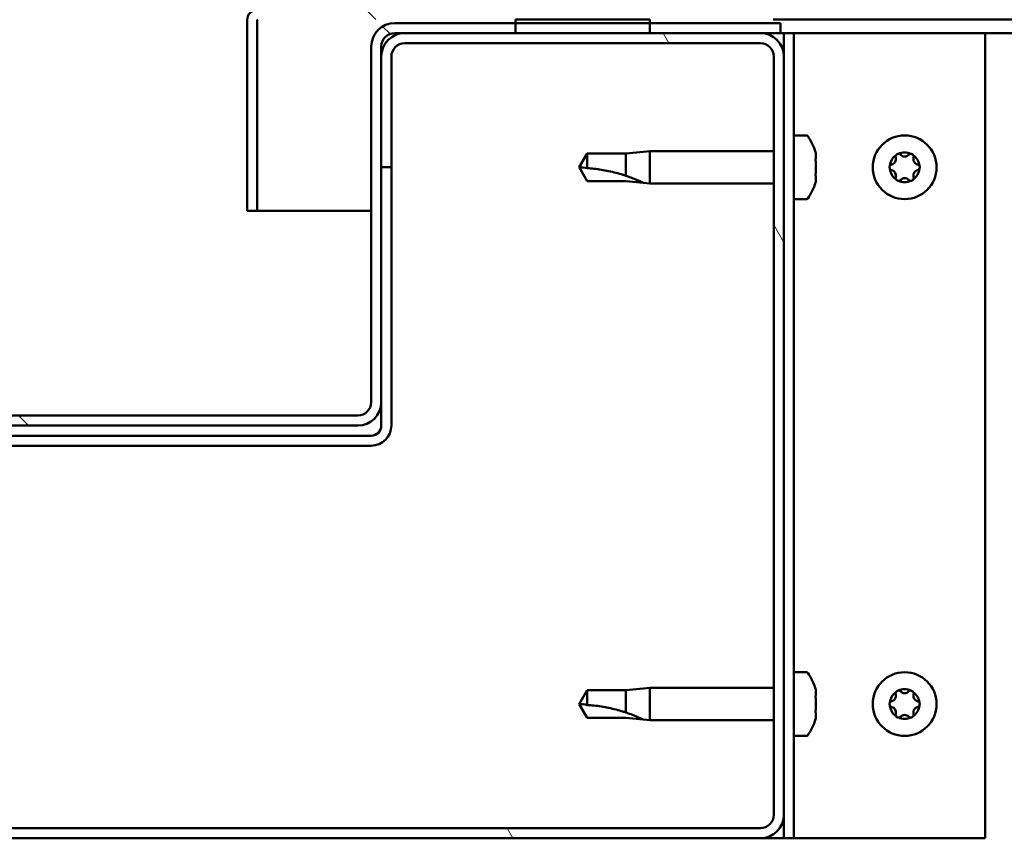
# Model space of a CAD drawing. Units: millimetres. Extents: x -6045 to 24268, y 3159 to 8837.
# Drawn here: x 6423 to 6570, y 7321 to 7443 of the extents above; entities that cross this region are included whole.
import ezdxf

# ---------------------------------------------------------------- set-up
doc = ezdxf.new("R2010")
doc.units = ezdxf.units.MM
doc.header["$LTSCALE"] = 25
doc.layers.add('Hatch (ISO)', color=7, linetype='Continuous', lineweight=18)
doc.layers.add('Visible (ISO)', color=7, linetype='Continuous', lineweight=50)
pattern_1 = [(135.0002, (0, 0), (-56.1264, -56.1268), [])]

msp = doc.modelspace()

# ---------------------------------------------------------------- hatches: boundary and pattern name
at = {"layer": 'Hatch (ISO)'}
h = msp.add_hatch(dxfattribs=at)
h.set_pattern_fill('ANSI31', color=256, scale=635, angle=90.0002, style=0)
h.set_pattern_definition(pattern_1)
edge = h.paths.add_edge_path()
edge.add_line((6535.6, 7468.22), (6535.6, 7444.82))
edge.add_ellipse((6535.5, 7444.82), major_axis=(0.1, 0), ratio=1, start_angle=270, end_angle=360, ccw=False)
edge.add_line((6535.5, 7444.72), (6458.7, 7444.72))
edge.add_ellipse((6458.7, 7443.12), major_axis=(0, 1.6), ratio=1, start_angle=0, end_angle=90)
edge.add_line((6457.1, 7443.12), (6457.1, 7414.72))
edge.add_line((6457.1, 7414.72), (6458.6, 7414.72))
edge.add_line((6458.6, 7414.72), (6458.6, 7443.12))
edge.add_ellipse((6458.7, 7443.12), major_axis=(-0.1, 0), ratio=1, start_angle=270, end_angle=360, ccw=False)
edge.add_line((6458.7, 7443.22), (6497.1, 7443.22))
edge.add_line((6497.1, 7443.22), (6517.1, 7443.22))
edge.add_line((6517.1, 7443.22), (6535.5, 7443.22))
edge.add_ellipse((6535.5, 7444.82), major_axis=(0, -1.6), ratio=1, start_angle=0, end_angle=90)
edge.add_line((6537.1, 7444.82), (6537.1, 7468.22))
edge.add_line((6537.1, 7468.22), (6535.6, 7468.22))
h = msp.add_hatch(dxfattribs=at)
h.set_pattern_fill('ANSI31', color=256, scale=635, angle=90.0002, style=0)
h.set_pattern_definition(pattern_1)
edge = h.paths.add_edge_path()
edge.add_ellipse((6395.1, 7439.22), major_axis=(0, 2), ratio=1, start_angle=270, end_angle=360)
edge.add_line((6395.1, 7441.22), (6393.6, 7441.22))
edge.add_line((6393.6, 7441.22), (6377.1, 7441.22))
edge.add_line((6377.1, 7441.22), (6357.1, 7441.22))
edge.add_line((6357.1, 7441.22), (6340.6, 7441.22))
edge.add_line((6340.6, 7441.22), (6337.6, 7441.22))
edge.add_line((6337.6, 7441.22), (6337.6, 7442.72))
edge.add_line((6337.6, 7442.72), (6357.1, 7442.72))
edge.add_line((6357.1, 7442.72), (6377.1, 7442.72))
edge.add_line((6377.1, 7442.72), (6395.1, 7442.72))
edge.add_ellipse((6395.1, 7439.22), major_axis=(3.5, 0), ratio=1, start_angle=0, end_angle=90, ccw=False)
edge.add_line((6398.6, 7439.22), (6398.6, 7386.22))
edge.add_ellipse((6400.6, 7386.22), major_axis=(0, -2), ratio=1, start_angle=270, end_angle=360)
edge.add_line((6400.6, 7384.22), (6473.6, 7384.22))
edge.add_ellipse((6473.6, 7386.22), major_axis=(2, 0), ratio=1, start_angle=270, end_angle=360)
edge.add_line((6475.6, 7386.22), (6475.6, 7439.22))
edge.add_ellipse((6479.1, 7439.22), major_axis=(0, 3.5), ratio=1, start_angle=0, end_angle=90, ccw=False)
edge.add_line((6479.1, 7442.72), (6497.1, 7442.72))
edge.add_line((6497.1, 7442.72), (6517.1, 7442.72))
edge.add_line((6517.1, 7442.72), (6536.6, 7442.72))
edge.add_line((6536.6, 7442.72), (6536.6, 7441.22))
edge.add_line((6536.6, 7441.22), (6533.6, 7441.22))
edge.add_line((6533.6, 7441.22), (6517.1, 7441.22))
edge.add_line((6517.1, 7441.22), (6497.1, 7441.22))
edge.add_line((6497.1, 7441.22), (6480.6, 7441.22))
edge.add_line((6480.6, 7441.22), (6479.1, 7441.22))
edge.add_ellipse((6479.1, 7439.22), major_axis=(-2, 0), ratio=1, start_angle=270, end_angle=360)
edge.add_line((6477.1, 7439.22), (6477.1, 7437.72))
edge.add_line((6477.1, 7437.72), (6477.1, 7421.22))
edge.add_line((6477.1, 7421.22), (6477.1, 7386.22))
edge.add_ellipse((6473.6, 7386.22), major_axis=(0, -3.5), ratio=1, start_angle=0, end_angle=90, ccw=False)
edge.add_line((6473.6, 7382.72), (6400.6, 7382.72))
edge.add_ellipse((6400.6, 7386.22), major_axis=(-3.5, 0), ratio=1, start_angle=0, end_angle=90, ccw=False)
edge.add_line((6397.1, 7386.22), (6397.1, 7421.22))
edge.add_line((6397.1, 7421.22), (6397.1, 7437.72))
edge.add_line((6397.1, 7437.72), (6397.1, 7439.22))
h = msp.add_hatch(dxfattribs=at)
h.set_pattern_fill('ANSI31', color=256, scale=635, angle=-15, style=0)
h.set_pattern_definition([(30, (0, 0), (-39.6875, 68.74075), [])])
h.paths.add_polyline_path([(7457.1, 7443.22), (7457.1, 7441.22), (7477.1, 7441.22), (7477.1, 7443.22)])
h.paths.add_polyline_path([(6497.1, 7443.22), (6497.1, 7442.72), (6497.1, 7441.22), (6517.1, 7441.22), (6517.1, 7442.72), (6517.1, 7443.22)])
h = msp.add_hatch(dxfattribs=at)
h.set_pattern_fill('ANSI31', color=256, scale=635, angle=75.0002, style=0)
h.set_pattern_definition([(120.0002, (0, 0), (-68.74064, -39.6877), [])])
edge = h.paths.add_edge_path()
edge.add_ellipse((6340.6, 7324.72), major_axis=(-3.5, 0), ratio=1, start_angle=0, end_angle=90)
edge.add_line((6340.6, 7321.22), (6533.6, 7321.22))
edge.add_ellipse((6533.6, 7324.72), major_axis=(0, -3.5), ratio=1, start_angle=0, end_angle=90)
edge.add_line((6537.1, 7324.72), (6537.1, 7437.72))
edge.add_ellipse((6533.6, 7437.72), major_axis=(3.5, 0), ratio=1, start_angle=0, end_angle=90)
edge.add_line((6533.6, 7441.22), (6517.1, 7441.22))
edge.add_line((6517.1, 7441.22), (6497.1, 7441.22))
edge.add_line((6497.1, 7441.22), (6480.6, 7441.22))
edge.add_ellipse((6480.6, 7437.72), major_axis=(0, 3.5), ratio=1, start_angle=0, end_angle=90)
edge.add_line((6477.1, 7437.72), (6477.1, 7421.22))
edge.add_line((6477.1, 7421.22), (6478.6, 7421.22))
edge.add_line((6478.6, 7421.22), (6478.6, 7437.72))
edge.add_ellipse((6480.6, 7437.72), major_axis=(-2, 0), ratio=1, start_angle=270, end_angle=360, ccw=False)
edge.add_line((6480.6, 7439.72), (6533.6, 7439.72))
edge.add_ellipse((6533.6, 7437.72), major_axis=(0, 2), ratio=1, start_angle=270, end_angle=360, ccw=False)
edge.add_line((6535.6, 7437.72), (6535.6, 7324.72))
edge.add_ellipse((6533.6, 7324.72), major_axis=(2, 0), ratio=1, start_angle=270, end_angle=360, ccw=False)
edge.add_line((6533.6, 7322.72), (6340.6, 7322.72))
edge.add_ellipse((6340.6, 7324.72), major_axis=(0, -2), ratio=1, start_angle=270, end_angle=360, ccw=False)
edge.add_line((6338.6, 7324.72), (6338.6, 7437.72))
edge.add_ellipse((6340.6, 7437.72), major_axis=(-2, 0), ratio=1, start_angle=270, end_angle=360, ccw=False)
edge.add_line((6340.6, 7439.72), (6393.6, 7439.72))
edge.add_ellipse((6393.6, 7437.72), major_axis=(0, 2), ratio=1, start_angle=270, end_angle=360, ccw=False)
edge.add_line((6395.6, 7437.72), (6395.6, 7421.22))
edge.add_line((6395.6, 7421.22), (6397.1, 7421.22))
edge.add_line((6397.1, 7421.22), (6397.1, 7437.72))
edge.add_ellipse((6393.6, 7437.72), major_axis=(3.5, 0), ratio=1, start_angle=0, end_angle=90)
edge.add_line((6393.6, 7441.22), (6377.1, 7441.22))
edge.add_line((6377.1, 7441.22), (6357.1, 7441.22))
edge.add_line((6357.1, 7441.22), (6340.6, 7441.22))
edge.add_ellipse((6340.6, 7437.72), major_axis=(0, 3.5), ratio=1, start_angle=0, end_angle=90)
edge.add_line((6337.1, 7437.72), (6337.1, 7324.72))

# ---------------------------------------------------------------- linework, layer by layer
at = {"layer": 'Visible (ISO)'}
for p, q in [((6457.1, 7443.22), (6457.1, 7443.22)), ((6457.1, 7443.12), (6457.1, 7443.22)), ((6457.1, 7443.12), (6457.1, 7414.72)), ((6458.6, 7414.72), (6458.6, 7443.12)), ((6536.6, 7442.72), (6479.1, 7442.72)), ((6497.1, 7443.22), (6497.1, 7441.22)), ((6517.1, 7443.22), (6497.1, 7443.22)), ((6517.1, 7441.22), (6517.1, 7443.22)), ((7061.49, 7443.22), (6535.5, 7443.22)), ((6536.6, 7441.22), (6536.6, 7442.72)), ((6479.1, 7441.22), (6536.6, 7441.22)), ((6533.6, 7441.22), (6480.6, 7441.22)), ((6497.1, 7441.22), (6517.1, 7441.22)), ((6536.6, 7441.22), (6537.1, 7441.22)), ((6538.6, 7441.22), (6537.1, 7441.22)), ((6537.1, 7441.22), (6537.1, 7437.72)), ((6538.6, 7441.22), (6538.6, 7321.22)), ((6538.6, 7441.22), (6540.1, 7441.22)), ((6540.1, 7441.22), (6567.1, 7441.22)), ((7061.9, 7441.22), (6567.1, 7441.22)), ((6567.1, 7441.22), (6567.1, 7321.22)), ((6475.6, 7439.22), (6475.6, 7386.22)), ((6477.1, 7386.22), (6477.1, 7439.22)), ((6480.6, 7439.72), (6533.6, 7439.72)), ((6477.1, 7437.72), (6477.1, 7421.22)), ((6478.6, 7421.22), (6478.6, 7437.72)), ((6535.6, 7437.72), (6535.6, 7324.72)), ((6537.1, 7324.72), (6537.1, 7437.72)), ((6540.48, 7425.97), (6538.6, 7425.97)), ((6507.78, 7423.27), (6506.6, 7421.22)), ((6507.78, 7423.27), (6507.78, 7421.08)), ((6513.53, 7423.27), (6507.78, 7423.27)), ((6516.17, 7423.52), (6513.53, 7423.27)), ((6513.53, 7423.27), (6513.53, 7419.97)), ((6516.17, 7423.52), (6517.1, 7423.62)), ((6517.1, 7423.62), (6517.1, 7418.82)), ((6535.6, 7423.62), (6517.1, 7423.62)), ((6541.84, 7423.41), (6541.84, 7422.5)), ((6541.84, 7422.13), (6541.84, 7420.3)), ((6477.1, 7421.22), (6478.6, 7421.22)), ((6478.6, 7382.72), (6478.6, 7421.22)), ((6507.78, 7419.17), (6506.6, 7421.22)), ((6541.84, 7419.93), (6541.84, 7419.02)), ((6513.53, 7419.17), (6507.78, 7419.17)), ((6516.17, 7418.91), (6513.53, 7419.17)), ((6516.17, 7418.91), (6517.1, 7418.82)), ((6535.6, 7418.82), (6517.1, 7418.82)), ((6540.48, 7416.47), (6538.6, 7416.47)), ((6457.1, 7414.72), (6458.6, 7414.72)), ((6475.6, 7414.72), (6458.6, 7414.72)), ((6477.1, 7386.22), (6477.1, 7382.72)), ((6473.6, 7384.22), (6400.6, 7384.22)), ((6400.6, 7382.72), (6473.6, 7382.72)), ((6475.6, 7381.22), (6398.6, 7381.22)), ((6398.6, 7379.72), (6475.6, 7379.72)), ((6540.48, 7345.97), (6538.6, 7345.97)), ((6516.17, 7343.52), (6513.53, 7343.27)), ((6516.17, 7343.52), (6517.1, 7343.62)), ((6517.1, 7343.62), (6517.1, 7338.82)), ((6535.6, 7343.62), (6517.1, 7343.62)), ((6507.78, 7343.27), (6506.6, 7341.22)), ((6507.78, 7343.27), (6507.78, 7341.08)), ((6513.53, 7343.27), (6507.78, 7343.27)), ((6513.53, 7343.27), (6513.53, 7339.97)), ((6541.84, 7343.41), (6541.84, 7342.5)), ((6541.84, 7342.13), (6541.84, 7340.3)), ((6507.78, 7339.17), (6506.6, 7341.22)), ((6513.53, 7339.17), (6507.78, 7339.17)), ((6516.17, 7338.91), (6513.53, 7339.17)), ((6541.84, 7339.93), (6541.84, 7339.02)), ((6516.17, 7338.91), (6517.1, 7338.82)), ((6535.6, 7338.82), (6517.1, 7338.82)), ((6540.48, 7336.47), (6538.6, 7336.47)), ((6537.1, 7324.72), (6537.1, 7321.22)), ((6533.6, 7322.72), (6340.6, 7322.72)), ((6340.6, 7321.22), (6533.6, 7321.22)), ((6537.1, 7321.22), (6533.6, 7321.22)), ((6538.6, 7321.22), (6537.1, 7321.22)), ((6538.6, 7321.22), (6540.1, 7321.22)), ((6567.1, 7321.22), (6540.1, 7321.22))]:
    msp.add_line(p, q, dxfattribs=at)
for centre in [(6555.1, 7421.22), (6555.1, 7341.22)]:
    msp.add_circle(centre, 4.75, dxfattribs=at)
for centre, radius, start, end in [((6458.7, 7443.12), 1.6, 90, 180), ((6458.7, 7443.12), 0.1, 90, 180), ((6479.1, 7439.22), 3.5, 90, 180), ((6480.6, 7437.72), 3.5, 90, 180), ((6479.1, 7439.22), 2, 90, 180), ((6533.6, 7437.72), 3.5, 0, 90), ((6480.6, 7437.72), 2, 90, 180), ((6533.6, 7437.72), 2, 0, 90), ((6540.48, 7425.77), 0.2, 35.6853, 90), ((6534.15, 7421.22), 8, 16.3348, 35.6853), ((6555.1, 7421.22), 2.21, 125.5744, 174.4256), ((6554.2, 7422.77), 0.45, 148.4387, 196.6582), ((6555.1, 7421.22), 2.21, 65.5744, 114.4256), ((6554.2, 7422.77), 0.45, 43.3418, 91.5613), ((6555.1, 7423.62), 0.787, 223.3418, 316.6582), ((6556, 7422.77), 0.45, 88.4387, 136.6582), ((6556, 7422.77), 0.45, 343.3418, 31.5613), ((6555.1, 7421.22), 2.21, 5.5744, 54.4256), ((6553.3, 7421.22), 0.45, 103.3418, 151.5613), ((6553.01, 7422.42), 0.787, 283.3418, 16.6582), ((6557.19, 7422.42), 0.787, 163.3418, 256.6582), ((6556.9, 7421.22), 0.45, 28.4387, 76.6582), ((6553.3, 7421.22), 0.45, 208.4387, 256.6582), ((6555.1, 7421.22), 2.21, 185.5744, 234.4256), ((6553.01, 7420.01), 0.787, 343.3418, 76.6582), ((6555.1, 7421.22), 2.21, 305.5744, 354.4256), ((6557.19, 7420.01), 0.787, 103.3418, 196.6582), ((6556.9, 7421.22), 0.45, 283.3418, 331.5613), ((6534.15, 7421.22), 8, 324.3147, 343.6652), ((6554.2, 7419.66), 0.45, 163.3418, 211.5613), ((6554.2, 7419.66), 0.45, 268.4387, 316.6582), ((6555.1, 7421.22), 2.21, 245.5744, 294.4256), ((6555.1, 7418.81), 0.787, 43.3418, 136.6582), ((6556, 7419.66), 0.45, 223.3418, 271.5613), ((6556, 7419.66), 0.45, 328.4387, 16.6582), ((6540.48, 7416.67), 0.2, 270, 324.3147), ((6473.6, 7386.22), 3.5, 270, 0), ((6473.6, 7386.22), 2, 270, 0), ((6475.6, 7382.72), 3, 270, 0), ((6475.6, 7382.72), 1.5, 270, 0), ((6540.48, 7345.77), 0.2, 35.6853, 90), ((6534.15, 7341.22), 8, 16.3348, 35.6853), ((6555.1, 7341.22), 2.21, 125.5744, 174.4256), ((6553.01, 7342.42), 0.787, 283.3418, 16.6582), ((6554.2, 7342.77), 0.45, 148.4387, 196.6582), ((6555.1, 7341.22), 2.21, 65.5744, 114.4256), ((6554.2, 7342.77), 0.45, 43.3418, 91.5613), ((6555.1, 7343.62), 0.787, 223.3418, 316.6582), ((6556, 7342.77), 0.45, 88.4387, 136.6582), ((6556, 7342.77), 0.45, 343.3418, 31.5613), ((6555.1, 7341.22), 2.21, 5.5744, 54.4256), ((6557.19, 7342.42), 0.787, 163.3418, 256.6582), ((6553.3, 7341.22), 0.45, 103.3418, 151.5613), ((6553.3, 7341.22), 0.45, 208.4387, 256.6582), ((6555.1, 7341.22), 2.21, 185.5744, 234.4256), ((6553.01, 7340.01), 0.787, 343.3418, 76.6582), ((6555.1, 7341.22), 2.21, 305.5744, 354.4256), ((6557.19, 7340.01), 0.787, 103.3418, 196.6582), ((6556.9, 7341.22), 0.45, 28.4387, 76.6582), ((6556.9, 7341.22), 0.45, 283.3418, 331.5613), ((6554.2, 7339.66), 0.45, 163.3418, 211.5613), ((6554.2, 7339.66), 0.45, 268.4387, 316.6582), ((6555.1, 7341.22), 2.21, 245.5744, 294.4256), ((6555.1, 7338.81), 0.787, 43.3418, 136.6582), ((6556, 7339.66), 0.45, 223.3418, 271.5613), ((6556, 7339.66), 0.45, 328.4387, 16.6582), ((6534.15, 7341.22), 8, 324.3147, 343.6652), ((6540.48, 7336.67), 0.2, 270, 324.3147), ((6533.6, 7324.72), 3.5, 270, 0), ((6533.6, 7324.72), 2, 270, 0)]:
    msp.add_arc(centre, radius, start, end, dxfattribs=at)
for points, knots in [([(6541.84, 7423.41), (6541.83, 7423.43), (6541.83, 7423.45), (6541.83, 7423.46), (6541.83, 7423.47), (6541.83, 7423.47)], [0.17438702, 0.17438702, 0.17438702, 0.17438702, 0.18896797, 0.18896797, 0.19569168, 0.19569168, 0.19569168, 0.19569168]), ([(6553.82, 7423.01), (6553.84, 7423.05), (6553.88, 7423.09), (6553.96, 7423.16), (6554.02, 7423.19), (6554.11, 7423.22), (6554.15, 7423.22), (6554.19, 7423.22)], [0.17438702, 0.17438702, 0.17438702, 0.17438702, 0.18896797, 0.18896797, 0.20586323, 0.20586323, 0.21737852, 0.21737852, 0.21737852, 0.21737852]), ([(6556.01, 7423.22), (6556.06, 7423.22), (6556.11, 7423.21), (6556.22, 7423.17), (6556.27, 7423.14), (6556.34, 7423.08), (6556.36, 7423.04), (6556.38, 7423.01)], [0.17438702, 0.17438702, 0.17438702, 0.17438702, 0.18896797, 0.18896797, 0.20586323, 0.20586323, 0.21737852, 0.21737852, 0.21737852, 0.21737852]), ([(6541.84, 7422.13), (6541.83, 7422.18), (6541.83, 7422.23), (6541.83, 7422.33), (6541.83, 7422.38), (6541.83, 7422.45), (6541.83, 7422.48), (6541.84, 7422.5)], [0.17438702, 0.17438702, 0.17438702, 0.17438702, 0.18896797, 0.18896797, 0.20586323, 0.20586323, 0.21737851, 0.21737851, 0.21737851, 0.21737851]), ([(6552.9, 7421), (6552.88, 7421.04), (6552.86, 7421.09), (6552.85, 7421.2), (6552.85, 7421.26), (6552.87, 7421.36), (6552.88, 7421.39), (6552.9, 7421.43)], [0.17438702, 0.17438702, 0.17438702, 0.17438702, 0.18896797, 0.18896797, 0.20586323, 0.20586323, 0.21737852, 0.21737852, 0.21737852, 0.21737852]), ([(6557.3, 7421.43), (6557.32, 7421.39), (6557.34, 7421.34), (6557.35, 7421.23), (6557.35, 7421.17), (6557.33, 7421.07), (6557.31, 7421.04), (6557.3, 7421)], [0.17438702, 0.17438702, 0.17438702, 0.17438702, 0.18896797, 0.18896797, 0.20586323, 0.20586323, 0.21737852, 0.21737852, 0.21737852, 0.21737852]), ([(6507.78, 7421.08), (6508.12, 7421.06), (6508.45, 7421.04), (6509.54, 7420.92), (6510.28, 7420.8), (6511.74, 7420.5), (6512.44, 7420.31), (6513.25, 7420.06), (6513.39, 7420.02), (6513.53, 7419.97)], [1.0298299, 1.0298299, 1.0298299, 1.0298299, 1.1268672, 1.1268672, 1.3401618, 1.3401618, 1.5534565, 1.5534565, 1.5990374, 1.5990374, 1.5990374, 1.5990374]), ([(6513.53, 7419.97), (6513.79, 7419.88), (6514.04, 7419.79), (6514.62, 7419.58), (6514.94, 7419.45), (6515.52, 7419.2), (6515.82, 7419.07), (6516.05, 7418.97), (6516.09, 7418.94), (6516.16, 7418.91), (6516.17, 7418.91), (6516.17, 7418.91)], [0.9725494, 0.9725494, 0.9725494, 0.9725494, 1.0547969, 1.0547969, 1.1648244, 1.1648244, 1.2623094, 1.2623094, 1.290226, 1.290226, 1.3181426, 1.3181426, 1.3181426, 1.3181426]), ([(6541.84, 7419.93), (6541.83, 7419.96), (6541.83, 7419.99), (6541.83, 7420.08), (6541.83, 7420.13), (6541.83, 7420.22), (6541.83, 7420.26), (6541.84, 7420.3)], [0.17438702, 0.17438702, 0.17438702, 0.17438702, 0.18896797, 0.18896797, 0.20586323, 0.20586323, 0.21737851, 0.21737851, 0.21737851, 0.21737851]), ([(6541.83, 7418.97), (6541.83, 7418.97), (6541.83, 7418.97), (6541.83, 7418.99), (6541.83, 7419), (6541.84, 7419.02)], [0.19569168, 0.19569168, 0.19569168, 0.19569168, 0.20586323, 0.20586323, 0.21737852, 0.21737852, 0.21737852, 0.21737852]), ([(6554.19, 7419.21), (6554.14, 7419.21), (6554.09, 7419.22), (6553.98, 7419.26), (6553.93, 7419.29), (6553.86, 7419.36), (6553.84, 7419.39), (6553.82, 7419.42)], [0.17438702, 0.17438702, 0.17438702, 0.17438702, 0.18896797, 0.18896797, 0.20586323, 0.20586323, 0.21737851, 0.21737851, 0.21737851, 0.21737851]), ([(6556.38, 7419.42), (6556.36, 7419.38), (6556.32, 7419.34), (6556.24, 7419.27), (6556.18, 7419.24), (6556.09, 7419.21), (6556.05, 7419.21), (6556.01, 7419.21)], [0.17438702, 0.17438702, 0.17438702, 0.17438702, 0.18896797, 0.18896797, 0.20586323, 0.20586323, 0.21737851, 0.21737851, 0.21737851, 0.21737851]), ([(6541.84, 7343.41), (6541.83, 7343.43), (6541.83, 7343.45), (6541.83, 7343.46), (6541.83, 7343.47), (6541.83, 7343.47)], [0.17438702, 0.17438702, 0.17438702, 0.17438702, 0.18896797, 0.18896797, 0.19569168, 0.19569168, 0.19569168, 0.19569168]), ([(6541.84, 7342.13), (6541.83, 7342.18), (6541.83, 7342.23), (6541.83, 7342.33), (6541.83, 7342.38), (6541.83, 7342.45), (6541.83, 7342.48), (6541.84, 7342.5)], [0.17438702, 0.17438702, 0.17438702, 0.17438702, 0.18896797, 0.18896797, 0.20586323, 0.20586323, 0.21737851, 0.21737851, 0.21737851, 0.21737851]), ([(6553.82, 7343.01), (6553.84, 7343.05), (6553.88, 7343.09), (6553.96, 7343.16), (6554.02, 7343.19), (6554.11, 7343.22), (6554.15, 7343.22), (6554.19, 7343.22)], [0.17438702, 0.17438702, 0.17438702, 0.17438702, 0.18896797, 0.18896797, 0.20586323, 0.20586323, 0.21737852, 0.21737852, 0.21737852, 0.21737852]), ([(6556.01, 7343.22), (6556.06, 7343.22), (6556.11, 7343.21), (6556.22, 7343.17), (6556.27, 7343.14), (6556.34, 7343.08), (6556.36, 7343.04), (6556.38, 7343.01)], [0.17438702, 0.17438702, 0.17438702, 0.17438702, 0.18896797, 0.18896797, 0.20586323, 0.20586323, 0.21737852, 0.21737852, 0.21737852, 0.21737852]), ([(6507.78, 7341.08), (6508.12, 7341.06), (6508.45, 7341.04), (6509.54, 7340.92), (6510.28, 7340.8), (6511.74, 7340.5), (6512.44, 7340.31), (6513.25, 7340.06), (6513.39, 7340.02), (6513.53, 7339.97)], [1.0298299, 1.0298299, 1.0298299, 1.0298299, 1.1268672, 1.1268672, 1.3401618, 1.3401618, 1.5534565, 1.5534565, 1.5990374, 1.5990374, 1.5990374, 1.5990374]), ([(6552.9, 7341), (6552.88, 7341.04), (6552.86, 7341.09), (6552.85, 7341.2), (6552.85, 7341.26), (6552.87, 7341.36), (6552.88, 7341.39), (6552.9, 7341.43)], [0.17438702, 0.17438702, 0.17438702, 0.17438702, 0.18896797, 0.18896797, 0.20586323, 0.20586323, 0.21737852, 0.21737852, 0.21737852, 0.21737852]), ([(6557.3, 7341.43), (6557.32, 7341.39), (6557.34, 7341.34), (6557.35, 7341.23), (6557.35, 7341.17), (6557.33, 7341.07), (6557.31, 7341.04), (6557.3, 7341)], [0.17438702, 0.17438702, 0.17438702, 0.17438702, 0.18896797, 0.18896797, 0.20586323, 0.20586323, 0.21737852, 0.21737852, 0.21737852, 0.21737852]), ([(6513.53, 7339.97), (6513.79, 7339.88), (6514.04, 7339.79), (6514.62, 7339.58), (6514.94, 7339.45), (6515.52, 7339.2), (6515.82, 7339.07), (6516.05, 7338.97), (6516.09, 7338.94), (6516.16, 7338.91), (6516.17, 7338.91), (6516.17, 7338.91)], [0.9725494, 0.9725494, 0.9725494, 0.9725494, 1.0547969, 1.0547969, 1.1648244, 1.1648244, 1.2623094, 1.2623094, 1.290226, 1.290226, 1.3181426, 1.3181426, 1.3181426, 1.3181426]), ([(6541.84, 7339.93), (6541.83, 7339.96), (6541.83, 7339.99), (6541.83, 7340.08), (6541.83, 7340.13), (6541.83, 7340.22), (6541.83, 7340.26), (6541.84, 7340.3)], [0.17438702, 0.17438702, 0.17438702, 0.17438702, 0.18896797, 0.18896797, 0.20586323, 0.20586323, 0.21737851, 0.21737851, 0.21737851, 0.21737851]), ([(6554.19, 7339.21), (6554.14, 7339.21), (6554.09, 7339.22), (6553.98, 7339.26), (6553.93, 7339.29), (6553.86, 7339.36), (6553.84, 7339.39), (6553.82, 7339.42)], [0.17438702, 0.17438702, 0.17438702, 0.17438702, 0.18896797, 0.18896797, 0.20586323, 0.20586323, 0.21737851, 0.21737851, 0.21737851, 0.21737851]), ([(6556.38, 7339.42), (6556.36, 7339.38), (6556.32, 7339.34), (6556.24, 7339.27), (6556.18, 7339.24), (6556.09, 7339.21), (6556.05, 7339.21), (6556.01, 7339.21)], [0.17438702, 0.17438702, 0.17438702, 0.17438702, 0.18896797, 0.18896797, 0.20586323, 0.20586323, 0.21737851, 0.21737851, 0.21737851, 0.21737851]), ([(6541.83, 7338.97), (6541.83, 7338.97), (6541.83, 7338.97), (6541.83, 7338.99), (6541.83, 7339), (6541.84, 7339.02)], [0.19569168, 0.19569168, 0.19569168, 0.19569168, 0.20586323, 0.20586323, 0.21737852, 0.21737852, 0.21737852, 0.21737852])]:
    msp.add_open_spline(points, degree=3, knots=knots, dxfattribs=at)
for points in [[(6506.6, 7421.22), (6506.98, 7421.22), (6507.38, 7421.17), (6507.78, 7421.08)], [(6506.6, 7341.22), (6506.98, 7341.22), (6507.38, 7341.17), (6507.78, 7341.08)]]:
    msp.add_open_spline(points, degree=3, dxfattribs=at)

doc.saveas('drawing.dxf')
